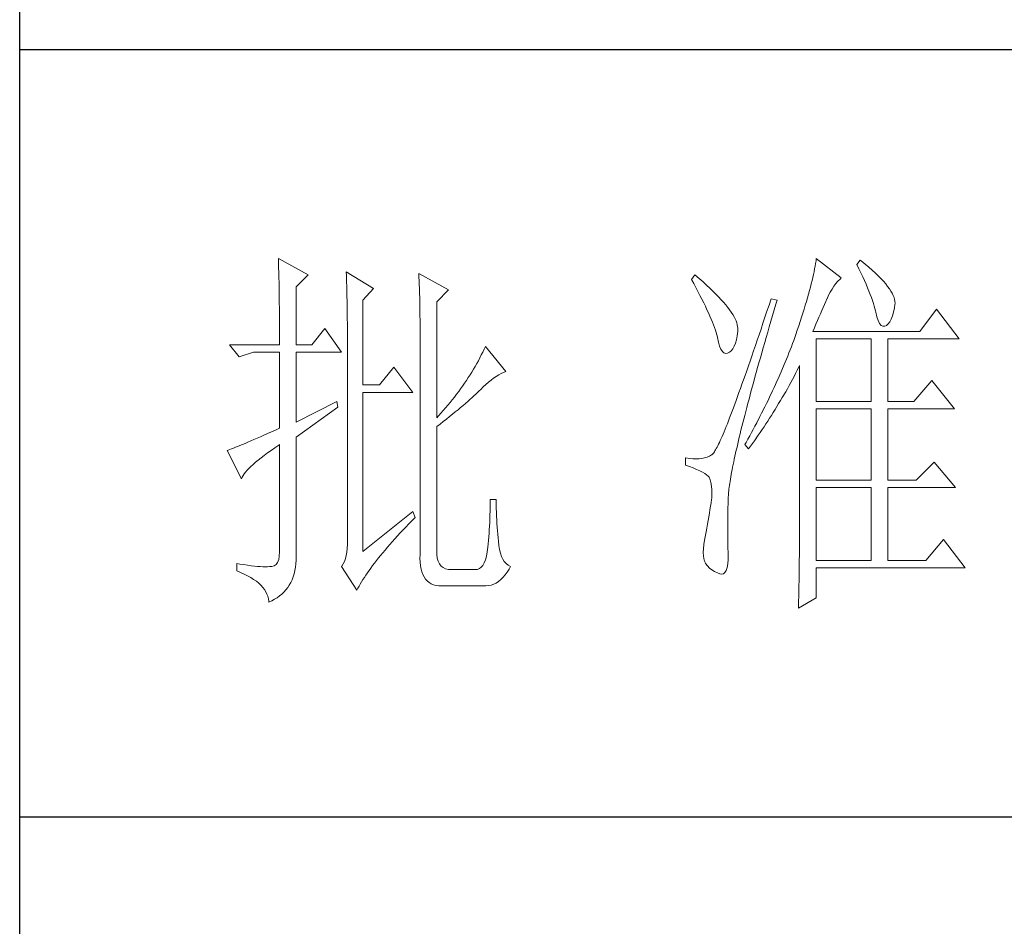
# Model space of a CAD drawing. Units: millimetres. Extents: x 23457 to 63529, y -7138 to 84492.
# Drawn here: x 62891 to 63107, y 60216 to 60415 of the extents above; entities that cross this region are included whole.
import ezdxf

# ---------------------------------------------------------------- set-up
doc = ezdxf.new("R2010")
doc.units = ezdxf.units.MM
doc.layers.add('轮廓线', color=7, linetype='Continuous', lineweight=25)

# ---------------------------------------------------------------- blocks, each defined once
blk = doc.blocks.new('文字')
at = {"layer": '轮廓线', "color": 7, "lineweight": 0}
for p, q in [((3753.84, 716.94), (3753.85, 716.52)), ((3757.72, 714.8), (3753.84, 716.94)), ((3753.85, 716.52), (3753.86, 716.1)), ((3824.07, 716.63), (3824.01, 716.3)), ((3824.11, 716.94), (3824.07, 716.63)), ((3827.37, 714.42), (3824.11, 716.94)), ((3829.86, 716.75), (3829.4, 716.17)), ((3829.98, 716.66), (3829.86, 716.75)), ((3830.49, 716.23), (3829.98, 716.66)), ((3753.86, 716.1), (3753.87, 715.67)), ((3753.87, 715.67), (3753.88, 715.23)), ((3753.88, 715.23), (3753.9, 714.79)), ((3762.7, 715.19), (3762.72, 714.75)), ((3766.27, 713.05), (3762.7, 715.19)), ((3823.81, 715.23), (3823.73, 714.85)), ((3823.89, 715.6), (3823.81, 715.23)), ((3823.96, 715.96), (3823.89, 715.6)), ((3824.01, 716.3), (3823.96, 715.96)), ((3829.4, 716.17), (3829.67, 715.61)), ((3829.67, 715.61), (3829.92, 715.07)), ((3830.96, 715.83), (3830.49, 716.23)), ((3831.41, 715.44), (3830.96, 715.83)), ((3831.82, 715.05), (3831.41, 715.44)), ((3753.9, 714.79), (3753.91, 714.34)), ((3753.91, 714.34), (3753.92, 713.89)), ((3753.92, 713.89), (3753.92, 713.43)), ((3756.17, 713.25), (3757.72, 714.8)), ((3762.72, 714.75), (3762.73, 714.29)), ((3762.73, 714.29), (3762.75, 713.83)), ((3772.18, 715), (3772.2, 714.52)), ((3776.07, 712.86), (3772.18, 715)), ((3772.2, 714.52), (3772.22, 714.03)), ((3772.22, 714.03), (3772.24, 713.55)), ((3808.25, 714.8), (3807.79, 714.22)), ((3807.79, 714.22), (3808.09, 713.67)), ((3808.82, 714.32), (3808.25, 714.8)), ((3809.31, 713.9), (3808.82, 714.32)), ((3809.76, 713.48), (3809.31, 713.9)), ((3823.55, 714.06), (3823.44, 713.63)), ((3823.64, 714.46), (3823.55, 714.06)), ((3823.73, 714.85), (3823.64, 714.46)), ((3826.68, 713.67), (3826.94, 713.99)), ((3826.94, 713.99), (3827.22, 714.27)), ((3827.22, 714.27), (3827.37, 714.42)), ((3829.92, 715.07), (3830.17, 714.56)), ((3830.17, 714.56), (3830.39, 714.06)), ((3830.39, 714.06), (3830.61, 713.58)), ((3832.2, 714.68), (3831.82, 715.05)), ((3832.56, 714.32), (3832.2, 714.68)), ((3832.88, 713.97), (3832.56, 714.32)), ((3833.17, 713.63), (3832.88, 713.97)), ((3753.92, 713.43), (3753.93, 712.96)), ((3753.93, 712.96), (3753.94, 712.49)), ((3756.17, 705.67), (3756.17, 713.25)), ((3762.75, 713.83), (3762.76, 713.37)), ((3762.76, 713.37), (3762.78, 712.9)), ((3762.78, 712.9), (3762.79, 712.43)), ((3764.87, 711.5), (3766.27, 713.05)), ((3772.24, 713.55), (3772.26, 713.07)), ((3772.26, 713.07), (3772.31, 711.13)), ((3774.52, 711.3), (3776.07, 712.86)), ((3808.09, 713.67), (3808.38, 713.14)), ((3808.38, 713.14), (3808.65, 712.62)), ((3808.65, 712.62), (3808.91, 712.11)), ((3810.19, 713.08), (3809.76, 713.48)), ((3810.6, 712.69), (3810.19, 713.08)), ((3810.99, 712.31), (3810.6, 712.69)), ((3823.22, 712.76), (3823.09, 712.3)), ((3823.33, 713.2), (3823.22, 712.76)), ((3823.44, 713.63), (3823.33, 713.2)), ((3825.72, 712.14), (3825.94, 712.57)), ((3825.94, 712.57), (3826.18, 712.96)), ((3826.18, 712.96), (3826.42, 713.33)), ((3826.42, 713.33), (3826.68, 713.67)), ((3830.61, 713.58), (3830.81, 713.12)), ((3830.81, 713.12), (3830.99, 712.67)), ((3830.99, 712.67), (3831.16, 712.25)), ((3833.43, 713.31), (3833.17, 713.63)), ((3833.66, 713), (3833.43, 713.31)), ((3833.85, 712.7), (3833.66, 713)), ((3834.02, 712.41), (3833.85, 712.7)), ((3753.94, 712.49), (3753.95, 712.02)), ((3753.95, 712.02), (3753.96, 711.53)), ((3753.96, 711.53), (3753.96, 711.05)), ((3762.79, 712.43), (3762.8, 711.95)), ((3762.8, 711.95), (3762.81, 711.47)), ((3762.81, 711.47), (3762.82, 710.99)), ((3764.87, 700.42), (3764.87, 711.5)), ((3774.52, 696.14), (3774.52, 711.3)), ((3808.91, 712.11), (3809.16, 711.63)), ((3809.16, 711.63), (3809.4, 711.15)), ((3811.34, 711.93), (3810.99, 712.31)), ((3811.68, 711.57), (3811.34, 711.93)), ((3811.99, 711.23), (3811.68, 711.57)), ((3818.2, 711.69), (3817.93, 710.87)), ((3818.98, 711.5), (3818.2, 711.69)), ((3818.82, 710.98), (3818.98, 711.5)), ((3822.82, 711.34), (3822.67, 710.85)), ((3822.96, 711.83), (3822.82, 711.34)), ((3823.09, 712.3), (3822.96, 711.83)), ((3825.18, 710.94), (3825.34, 711.31)), ((3825.34, 711.31), (3825.5, 711.67)), ((3825.5, 711.67), (3825.51, 711.69)), ((3825.51, 711.69), (3825.72, 712.14)), ((3831.16, 712.25), (3831.31, 711.84)), ((3831.31, 711.84), (3831.45, 711.45)), ((3831.45, 711.45), (3831.57, 711.08)), ((3834.16, 712.13), (3834.02, 712.41)), ((3834.26, 711.86), (3834.16, 712.13)), ((3834.33, 711.61), (3834.26, 711.86)), ((3834.38, 711.37), (3834.33, 711.61)), ((3834.39, 711.13), (3834.38, 711.37)), ((3753.96, 711.05), (3753.97, 710.55)), ((3753.97, 710.55), (3753.97, 710.05)), ((3753.97, 710.05), (3753.97, 709.55)), ((3762.82, 710.99), (3762.83, 710.5)), ((3762.83, 710.5), (3762.84, 710.01)), ((3762.84, 710.01), (3762.84, 709.51)), ((3772.31, 711.13), (3772.31, 710.65)), ((3772.31, 710.65), (3772.32, 710.17)), ((3772.32, 710.17), (3772.33, 709.69)), ((3809.4, 711.15), (3809.62, 710.7)), ((3809.62, 710.7), (3809.83, 710.25)), ((3809.83, 710.25), (3810.03, 709.83)), ((3812.28, 710.88), (3811.99, 711.23)), ((3812.54, 710.55), (3812.28, 710.88)), ((3812.78, 710.23), (3812.54, 710.55)), ((3813, 709.93), (3812.78, 710.23)), ((3817.66, 710.06), (3817.4, 709.27)), ((3817.93, 710.87), (3817.66, 710.06)), ((3818.39, 709.49), (3818.6, 710.23)), ((3818.6, 710.23), (3818.82, 710.98)), ((3822.52, 710.34), (3822.36, 709.81)), ((3822.67, 710.85), (3822.52, 710.34)), ((3824.65, 709.73), (3824.83, 710.15)), ((3824.83, 710.15), (3825.01, 710.55)), ((3825.01, 710.55), (3825.18, 710.94)), ((3831.57, 711.08), (3831.68, 710.73)), ((3831.68, 710.73), (3831.77, 710.4)), ((3831.77, 710.4), (3831.85, 710.09)), ((3831.85, 710.09), (3831.88, 709.94)), ((3834.19, 709.95), (3834.31, 710.51)), ((3834.31, 710.51), (3834.37, 710.92)), ((3834.37, 710.92), (3834.39, 711.13)), ((3839.81, 710.33), (3837.64, 707.42)), ((3842.77, 706.44), (3839.81, 710.33)), ((3753.97, 709.55), (3753.98, 709.04)), ((3753.98, 709.04), (3753.98, 708.52)), ((3762.84, 709.51), (3762.84, 709.01)), ((3762.84, 709.01), (3762.85, 708.51)), ((3772.33, 709.69), (3772.34, 708.72)), ((3772.34, 708.72), (3772.34, 708.24)), ((3810.03, 709.83), (3810.21, 709.42)), ((3810.21, 709.42), (3810.38, 709.02)), ((3810.38, 709.02), (3810.54, 708.64)), ((3813.19, 709.63), (3813, 709.93)), ((3813.36, 709.34), (3813.19, 709.63)), ((3813.5, 709.06), (3813.36, 709.34)), ((3813.62, 708.8), (3813.5, 709.06)), ((3813.71, 708.54), (3813.62, 708.8)), ((3817.4, 709.27), (3817.14, 708.49)), ((3817.97, 708.04), (3818.17, 708.76)), ((3818.17, 708.76), (3818.39, 709.49)), ((3822.01, 708.73), (3821.83, 708.17)), ((3822.19, 709.28), (3822.01, 708.73)), ((3822.36, 709.81), (3822.19, 709.28)), ((3824.06, 708.39), (3824.26, 708.85)), ((3824.26, 708.85), (3824.46, 709.3)), ((3824.46, 709.3), (3824.65, 709.73)), ((3831.88, 709.94), (3832.03, 709.32)), ((3832.03, 709.32), (3832.2, 708.83)), ((3832.2, 708.83), (3832.38, 708.46)), ((3833.71, 708.69), (3833.89, 709.04)), ((3833.89, 709.04), (3834.05, 709.46)), ((3834.05, 709.46), (3834.19, 709.95)), ((3753.98, 708.52), (3753.99, 708)), ((3753.99, 708), (3753.99, 707.47)), ((3753.99, 707.47), (3753.99, 706.94)), ((3759.9, 707.8), (3758.19, 705.67)), ((3762.08, 704.7), (3759.9, 707.8)), ((3762.85, 708.51), (3762.85, 708)), ((3762.85, 708), (3762.85, 707.48)), ((3762.85, 707.48), (3762.85, 680.78)), ((3772.34, 708.24), (3772.34, 708)), ((3772.34, 708), (3772.34, 678.25)), ((3810.54, 708.64), (3810.68, 708.27)), ((3810.68, 708.27), (3810.81, 707.92)), ((3810.81, 707.92), (3810.93, 707.59)), ((3810.93, 707.59), (3811.03, 707.27)), ((3813.78, 708.29), (3813.71, 708.54)), ((3813.77, 706.86), (3813.84, 707.45)), ((3813.83, 708.05), (3813.78, 708.29)), ((3813.85, 707.83), (3813.83, 708.05)), ((3813.84, 707.45), (3813.85, 707.61)), ((3813.85, 707.61), (3813.85, 707.83)), ((3816.89, 707.73), (3816.63, 706.99)), ((3817.14, 708.49), (3816.89, 707.73)), ((3817.76, 707.34), (3817.97, 708.04)), ((3821.63, 707.59), (3821.44, 707)), ((3821.83, 708.17), (3821.63, 707.59)), ((3823.64, 707.42), (3823.86, 707.91)), ((3823.86, 707.91), (3824.06, 708.39)), ((3832.38, 708.46), (3832.59, 708.21)), ((3832.59, 708.21), (3832.82, 708.09)), ((3832.82, 708.09), (3833.06, 708.1)), ((3833.06, 708.1), (3833.28, 708.19)), ((3833.28, 708.19), (3833.51, 708.4)), ((3833.51, 708.4), (3833.71, 708.69)), ((3753.99, 706.94), (3753.99, 705.67)), ((3811.03, 707.27), (3811.12, 706.96)), ((3811.12, 706.96), (3811.2, 706.67)), ((3811.2, 706.67), (3811.21, 706.64)), ((3811.21, 706.64), (3811.33, 706.01)), ((3813.55, 705.87), (3813.68, 706.33)), ((3813.68, 706.33), (3813.77, 706.86)), ((3816.39, 706.26), (3816.15, 705.56)), ((3816.63, 706.99), (3816.39, 706.26)), ((3817.37, 705.96), (3817.56, 706.64)), ((3817.56, 706.64), (3817.76, 707.34)), ((3821.16, 706.23), (3821.01, 705.83)), ((3821.31, 706.64), (3821.16, 706.23)), ((3821.44, 707), (3821.31, 706.64)), ((3837.64, 707.42), (3823.64, 707.42)), ((3824.11, 698.28), (3824.11, 706.44)), ((3824.11, 706.44), (3831.26, 706.44)), ((3831.26, 706.44), (3831.26, 698.28)), ((3833.44, 698.28), (3833.44, 706.44)), ((3833.44, 706.44), (3842.77, 706.44)), ((3747.46, 705.67), (3748.71, 704.11)), ((3747.46, 705.67), (3753.99, 705.67)), ((3756.17, 705.67), (3758.19, 705.67)), ((3780.72, 705.09), (3780.54, 704.72)), ((3780.89, 705.47), (3780.72, 705.09)), ((3783.53, 702.17), (3780.89, 705.47)), ((3811.33, 706.01), (3811.48, 705.49)), ((3811.48, 705.49), (3811.65, 705.08)), ((3811.65, 705.08), (3811.84, 704.78)), ((3812.76, 704.7), (3813, 704.89)), ((3813, 704.89), (3813.22, 705.15)), ((3813.22, 705.15), (3813.4, 705.48)), ((3813.4, 705.48), (3813.55, 705.87)), ((3815.92, 704.87), (3815.68, 704.19)), ((3816.15, 705.56), (3815.92, 704.87)), ((3816.99, 704.62), (3817.17, 705.28)), ((3817.17, 705.28), (3817.37, 705.96)), ((3820.7, 705.02), (3820.54, 704.61)), ((3820.86, 705.42), (3820.7, 705.02)), ((3821.01, 705.83), (3820.86, 705.42)), ((3748.71, 704.11), (3750.57, 704.7)), ((3750.57, 704.7), (3753.99, 704.7)), ((3753.99, 704.7), (3753.99, 694.78)), ((3756.17, 695.56), (3756.17, 704.7)), ((3756.17, 704.7), (3762.08, 704.7)), ((3779.96, 703.59), (3779.76, 703.22)), ((3780.16, 703.97), (3779.96, 703.59)), ((3780.35, 704.34), (3780.16, 703.97)), ((3780.54, 704.72), (3780.35, 704.34)), ((3811.84, 704.78), (3812.05, 704.6)), ((3812.05, 704.6), (3812.27, 704.52)), ((3812.27, 704.52), (3812.52, 704.56)), ((3812.52, 704.56), (3812.76, 704.7)), ((3815.68, 704.19), (3815.46, 703.54)), ((3816.62, 703.33), (3816.8, 703.97)), ((3816.8, 703.97), (3816.99, 704.62)), ((3820.21, 703.79), (3820.04, 703.38)), ((3820.37, 704.2), (3820.21, 703.79)), ((3820.54, 704.61), (3820.37, 704.2)), ((3768.92, 702.75), (3767.05, 700.42)), ((3771.4, 699.45), (3768.92, 702.75)), ((3779.34, 702.48), (3779.11, 702.11)), ((3779.55, 702.85), (3779.34, 702.48)), ((3779.76, 703.22), (3779.55, 702.85)), ((3815.24, 702.9), (3815.02, 702.27)), ((3815.46, 703.54), (3815.24, 702.9)), ((3816.27, 702.07), (3816.44, 702.69)), ((3816.44, 702.69), (3816.62, 703.33)), ((3819.7, 702.56), (3819.52, 702.15)), ((3820.04, 703.38), (3819.7, 702.56)), ((3821.41, 701.94), (3821.63, 702.34)), ((3821.63, 702.34), (3821.84, 702.75)), ((3821.84, 702.75), (3821.93, 702.95)), ((3821.93, 702.95), (3821.93, 680.53)), ((3778.41, 701.01), (3778.16, 700.65)), ((3778.65, 701.38), (3778.41, 701.01)), ((3778.88, 701.74), (3778.65, 701.38)), ((3779.11, 702.11), (3778.88, 701.74)), ((3781.29, 700.79), (3781.63, 701.06)), ((3781.63, 701.06), (3781.96, 701.31)), ((3781.96, 701.31), (3782.29, 701.53)), ((3782.29, 701.53), (3782.62, 701.73)), ((3782.62, 701.73), (3782.94, 701.9)), ((3782.94, 701.9), (3783.26, 702.06)), ((3783.26, 702.06), (3783.53, 702.17)), ((3814.6, 701.08), (3814.4, 700.51)), ((3814.81, 701.67), (3814.6, 701.08)), ((3815.02, 702.27), (3814.81, 701.67)), ((3815.94, 700.86), (3816.1, 701.46)), ((3816.1, 701.46), (3816.27, 702.07)), ((3819.16, 701.32), (3818.97, 700.9)), ((3819.34, 701.73), (3819.16, 701.32)), ((3819.52, 702.15), (3819.34, 701.73)), ((3820.77, 700.73), (3821.2, 701.53)), ((3821.2, 701.53), (3821.41, 701.94)), ((3839.19, 701), (3836.86, 698.28)), ((3842.15, 697.31), (3839.19, 701)), ((3767.05, 700.42), (3764.87, 700.42)), ((3777.65, 699.92), (3777.39, 699.56)), ((3777.91, 700.28), (3777.65, 699.92)), ((3778.16, 700.65), (3777.91, 700.28)), ((3780.07, 699.64), (3780.27, 699.83)), ((3780.27, 699.83), (3780.61, 700.18)), ((3780.61, 700.18), (3780.95, 700.5)), ((3780.95, 700.5), (3781.29, 700.79)), ((3814.2, 699.96), (3814.01, 699.42)), ((3814.4, 700.51), (3814.2, 699.96)), ((3815.62, 699.69), (3815.78, 700.27)), ((3815.78, 700.27), (3815.94, 700.86)), ((3818.59, 700.08), (3818.4, 699.66)), ((3818.78, 700.49), (3818.59, 700.08)), ((3818.97, 700.9), (3818.78, 700.49)), ((3820.11, 699.54), (3820.33, 699.93)), ((3820.33, 699.93), (3820.55, 700.33)), ((3820.55, 700.33), (3820.77, 700.73)), ((3764.87, 678.64), (3764.87, 699.45)), ((3764.87, 699.45), (3771.4, 699.45)), ((3776.56, 698.49), (3776.27, 698.13)), ((3776.84, 698.84), (3776.56, 698.49)), ((3777.12, 699.2), (3776.84, 698.84)), ((3777.39, 699.56), (3777.12, 699.2)), ((3778.59, 698.27), (3778.87, 698.52)), ((3778.87, 698.52), (3779.14, 698.76)), ((3779.14, 698.76), (3779.39, 698.99)), ((3779.39, 698.99), (3779.63, 699.21)), ((3779.63, 699.21), (3779.86, 699.43)), ((3779.86, 699.43), (3780.07, 699.64)), ((3813.82, 698.9), (3813.64, 698.4)), ((3814.01, 699.42), (3813.82, 698.9)), ((3815.18, 698.02), (3815.32, 698.57)), ((3815.32, 698.57), (3815.47, 699.13)), ((3815.47, 699.13), (3815.62, 699.69)), ((3818.01, 698.82), (3817.8, 698.41)), ((3818.4, 699.66), (3818.01, 698.82)), ((3819.43, 698.37), (3819.66, 698.76)), ((3819.66, 698.76), (3820.11, 699.54)), ((3761.46, 698.28), (3756.17, 695.56)), ((3756.17, 693.61), (3761.61, 697.5)), ((3761.61, 697.5), (3761.46, 698.28)), ((3775.67, 697.42), (3775.36, 697.07)), ((3775.97, 697.78), (3775.67, 697.42)), ((3776.27, 698.13), (3775.97, 697.78)), ((3776.95, 696.9), (3777.31, 697.19)), ((3777.31, 697.19), (3777.65, 697.47)), ((3777.65, 697.47), (3777.97, 697.75)), ((3777.97, 697.75), (3778.29, 698.01)), ((3778.29, 698.01), (3778.59, 698.27)), ((3813.29, 697.45), (3813.12, 697)), ((3813.46, 697.91), (3813.29, 697.45)), ((3813.64, 698.4), (3813.46, 697.91)), ((3814.9, 696.96), (3815.04, 697.49)), ((3815.04, 697.49), (3815.18, 698.02)), ((3817.39, 697.57), (3816.97, 696.73)), ((3817.6, 697.99), (3817.39, 697.57)), ((3817.8, 698.41), (3817.6, 697.99)), ((3818.49, 696.83), (3818.73, 697.22)), ((3818.73, 697.22), (3819.19, 697.98)), ((3819.19, 697.98), (3819.43, 698.37)), ((3824.11, 698.28), (3831.26, 698.28)), ((3824.11, 687.97), (3824.11, 697.31)), ((3824.11, 697.31), (3831.26, 697.31)), ((3831.26, 697.31), (3831.26, 687.97)), ((3833.44, 698.28), (3836.86, 698.28)), ((3833.44, 687.97), (3833.44, 697.31)), ((3833.44, 697.31), (3842.15, 697.31)), ((3775.05, 696.72), (3774.52, 696.14)), ((3775.36, 697.07), (3775.05, 696.72)), ((3775.38, 695.65), (3775.8, 695.97)), ((3775.8, 695.97), (3776.2, 696.29)), ((3776.2, 696.29), (3776.58, 696.6)), ((3776.58, 696.6), (3776.95, 696.9)), ((3812.79, 696.14), (3812.64, 695.74)), ((3812.95, 696.56), (3812.79, 696.14)), ((3813.12, 697), (3812.95, 696.56)), ((3814.51, 695.45), (3814.64, 695.95)), ((3814.64, 695.95), (3814.77, 696.45)), ((3814.77, 696.45), (3814.9, 696.96)), ((3816.75, 696.31), (3816.32, 695.46)), ((3816.97, 696.73), (3816.75, 696.31)), ((3817.77, 695.7), (3818.01, 696.08)), ((3818.01, 696.08), (3818.25, 696.45)), ((3818.25, 696.45), (3818.49, 696.83)), ((3753.99, 694.78), (3753.45, 694.53)), ((3774.52, 694.97), (3774.96, 695.31)), ((3774.52, 678.64), (3774.52, 694.97)), ((3774.96, 695.31), (3775.38, 695.65)), ((3812.2, 694.65), (3812.06, 694.31)), ((3812.34, 694.99), (3812.2, 694.65)), ((3812.49, 695.36), (3812.34, 694.99)), ((3812.64, 695.74), (3812.49, 695.36)), ((3814.27, 694.5), (3814.39, 694.97)), ((3814.39, 694.97), (3814.51, 695.45)), ((3815.86, 694.61), (3815.63, 694.19)), ((3816.09, 695.04), (3815.86, 694.61)), ((3816.32, 695.46), (3816.09, 695.04)), ((3816.79, 694.22), (3817.04, 694.59)), ((3817.04, 694.59), (3817.28, 694.96)), ((3817.28, 694.96), (3817.53, 695.33)), ((3817.53, 695.33), (3817.77, 695.7)), ((3750.63, 693.28), (3750.23, 693.1)), ((3751.05, 693.46), (3750.63, 693.28)), ((3751.49, 693.66), (3751.05, 693.46)), ((3751.95, 693.86), (3751.49, 693.66)), ((3752.43, 694.08), (3751.95, 693.86)), ((3752.93, 694.3), (3752.43, 694.08)), ((3753.45, 694.53), (3752.93, 694.3)), ((3756.17, 678.45), (3756.17, 693.61)), ((3811.68, 693.42), (3811.56, 693.16)), ((3811.8, 693.7), (3811.68, 693.42)), ((3811.93, 694), (3811.8, 693.7)), ((3812.06, 694.31), (3811.93, 694)), ((3813.95, 693.14), (3814.05, 693.59)), ((3814.05, 693.59), (3814.16, 694.04)), ((3814.16, 694.04), (3814.27, 694.5)), ((3815.17, 693.34), (3814.93, 692.91)), ((3815.41, 693.76), (3815.17, 693.34)), ((3815.63, 694.19), (3815.41, 693.76)), ((3816.03, 693.13), (3816.53, 693.86)), ((3816.53, 693.86), (3816.79, 694.22)), ((3747.72, 692.07), (3747.49, 691.98)), ((3747.96, 692.16), (3747.72, 692.07)), ((3748.23, 692.27), (3747.96, 692.16)), ((3748.51, 692.38), (3748.23, 692.27)), ((3748.82, 692.5), (3748.51, 692.38)), ((3749.14, 692.64), (3748.82, 692.5)), ((3749.48, 692.78), (3749.14, 692.64)), ((3749.85, 692.94), (3749.48, 692.78)), ((3750.23, 693.1), (3749.85, 692.94)), ((3752.88, 691.87), (3753.37, 692.21)), ((3753.37, 692.21), (3753.88, 692.57)), ((3753.88, 692.57), (3753.99, 692.64)), ((3753.99, 692.64), (3753.99, 678.64)), ((3811.04, 692.1), (3810.95, 691.94)), ((3811.14, 692.28), (3811.04, 692.1)), ((3811.23, 692.47), (3811.14, 692.28)), ((3811.34, 692.68), (3811.23, 692.47)), ((3811.45, 692.91), (3811.34, 692.68)), ((3811.56, 693.16), (3811.45, 692.91)), ((3813.66, 691.89), (3813.75, 692.3)), ((3813.75, 692.3), (3813.84, 692.72)), ((3813.84, 692.72), (3813.95, 693.14)), ((3814.93, 692.91), (3814.78, 692.64)), ((3814.78, 692.64), (3815.25, 692.06)), ((3815.25, 692.06), (3815.77, 692.77)), ((3815.77, 692.77), (3816.03, 693.13)), ((3747.28, 691.91), (3747.15, 691.86)), ((3747.15, 691.86), (3749.02, 688.17)), ((3747.49, 691.98), (3747.28, 691.91)), ((3751.21, 690.61), (3751.58, 690.91)), ((3751.58, 690.91), (3751.98, 691.22)), ((3751.98, 691.22), (3752.42, 691.54)), ((3752.42, 691.54), (3752.88, 691.87)), ((3807.01, 690.89), (3807.01, 689.92)), ((3807.08, 690.88), (3807.01, 690.89)), ((3807.54, 690.81), (3807.08, 690.88)), ((3807.98, 690.77), (3807.54, 690.81)), ((3808.4, 690.76), (3807.98, 690.77)), ((3808.79, 690.78), (3808.4, 690.76)), ((3809.16, 690.82), (3808.79, 690.78)), ((3809.51, 690.9), (3809.16, 690.82)), ((3809.84, 691), (3809.51, 690.9)), ((3810.15, 691.12), (3809.84, 691)), ((3810.43, 691.28), (3810.15, 691.12)), ((3810.45, 691.29), (3810.43, 691.28)), ((3810.51, 691.33), (3810.45, 691.29)), ((3810.57, 691.39), (3810.51, 691.33)), ((3810.64, 691.47), (3810.57, 691.39)), ((3810.71, 691.56), (3810.64, 691.47)), ((3810.79, 691.67), (3810.71, 691.56)), ((3810.87, 691.8), (3810.79, 691.67)), ((3810.95, 691.94), (3810.87, 691.8)), ((3813.32, 690.37), (3813.4, 690.73)), ((3813.4, 690.73), (3813.48, 691.11)), ((3813.48, 691.11), (3813.56, 691.49)), ((3813.56, 691.49), (3813.66, 691.89)), ((3749.76, 689.26), (3749.99, 689.51)), ((3749.99, 689.51), (3750.25, 689.77)), ((3750.25, 689.77), (3750.54, 690.04)), ((3750.54, 690.04), (3750.86, 690.32)), ((3750.86, 690.32), (3751.21, 690.61)), ((3807.01, 689.92), (3807.55, 689.74)), ((3807.55, 689.74), (3808.04, 689.57)), ((3808.04, 689.57), (3808.48, 689.39)), ((3813.11, 689.33), (3813.18, 689.67)), ((3813.18, 689.67), (3813.25, 690.01)), ((3813.25, 690.01), (3813.32, 690.37)), ((3839.5, 690.31), (3837.17, 687.97)), ((3842.3, 687), (3839.5, 690.31)), ((3749.02, 688.17), (3749.11, 688.36)), ((3749.11, 688.36), (3749.23, 688.57)), ((3749.23, 688.57), (3749.37, 688.79)), ((3749.37, 688.79), (3749.55, 689.02)), ((3749.55, 689.02), (3749.76, 689.26)), ((3808.48, 689.39), (3808.88, 689.21)), ((3808.88, 689.21), (3809.23, 689.04)), ((3809.23, 689.04), (3809.53, 688.86)), ((3809.53, 688.86), (3809.78, 688.68)), ((3809.78, 688.68), (3809.99, 688.51)), ((3809.99, 688.51), (3810.12, 688.36)), ((3810.12, 688.36), (3810.25, 688.03)), ((3812.89, 688.1), (3812.94, 688.4)), ((3812.94, 688.4), (3812.99, 688.7)), ((3812.99, 688.7), (3813.05, 689.01)), ((3813.05, 689.01), (3813.11, 689.33)), ((3810.25, 688.03), (3810.35, 687.65)), ((3810.35, 687.65), (3810.42, 687.21)), ((3810.42, 687.21), (3810.46, 686.73)), ((3812.7, 686.81), (3812.73, 687.05)), ((3812.73, 687.05), (3812.76, 687.3)), ((3812.76, 687.3), (3812.8, 687.56)), ((3812.8, 687.56), (3812.85, 687.82)), ((3812.85, 687.82), (3812.89, 688.1)), ((3824.11, 687.97), (3831.26, 687.97)), ((3824.11, 677.47), (3824.11, 687)), ((3824.11, 687), (3831.26, 687)), ((3831.26, 687), (3831.26, 677.47)), ((3833.44, 687.97), (3837.17, 687.97)), ((3833.44, 677.47), (3833.44, 687)), ((3833.44, 687), (3842.3, 687)), ((3810.44, 685.62), (3810.43, 685.44)), ((3810.47, 686.2), (3810.44, 685.62)), ((3810.46, 686.73), (3810.47, 686.2)), ((3812.6, 685.44), (3812.61, 685.61)), ((3812.61, 685.78), (3812.62, 685.97)), ((3812.61, 685.61), (3812.61, 685.78)), ((3812.62, 685.97), (3812.64, 686.16)), ((3812.64, 686.16), (3812.65, 686.37)), ((3812.65, 686.37), (3812.68, 686.58)), ((3812.68, 686.58), (3812.7, 686.81)), ((3781.5, 684.43), (3781.49, 683.93)), ((3781.51, 684.94), (3781.5, 684.43)), ((3782.29, 685.44), (3781.51, 685.44)), ((3781.51, 685.44), (3781.51, 684.94)), ((3782.29, 685.28), (3782.29, 685.44)), ((3782.29, 684.77), (3782.29, 685.28)), ((3782.3, 684.27), (3782.29, 684.77)), ((3810.3, 684.56), (3810.22, 684.11)), ((3810.37, 685.01), (3810.3, 684.56)), ((3810.43, 685.44), (3810.37, 685.01)), ((3812.56, 683.77), (3812.57, 684.33)), ((3812.57, 684.33), (3812.59, 684.91)), ((3812.59, 684.91), (3812.6, 685.44)), ((3771.4, 683.89), (3764.87, 678.64)), ((3771.27, 682.66), (3771.68, 683.07)), ((3771.71, 683.11), (3771.4, 683.89)), ((3771.68, 683.07), (3771.71, 683.11)), ((3781.48, 683.44), (3781.46, 682.94)), ((3781.49, 683.93), (3781.48, 683.44)), ((3782.32, 683.77), (3782.3, 684.27)), ((3782.33, 683.28), (3782.32, 683.77)), ((3782.36, 682.79), (3782.33, 683.28)), ((3810.07, 683.18), (3809.99, 682.7)), ((3810.15, 683.65), (3810.07, 683.18)), ((3810.22, 684.11), (3810.15, 683.65)), ((3812.54, 683.22), (3812.56, 683.77)), ((3812.54, 682.69), (3812.54, 683.22)), ((3770.12, 681.46), (3770.49, 681.85)), ((3770.49, 681.85), (3770.88, 682.25)), ((3770.88, 682.25), (3771.27, 682.66)), ((3781.42, 681.98), (3781.39, 681.5)), ((3781.44, 682.46), (3781.42, 681.98)), ((3781.46, 682.94), (3781.44, 682.46)), ((3782.38, 682.31), (3782.36, 682.79)), ((3782.42, 681.84), (3782.38, 682.31)), ((3782.46, 681.37), (3782.42, 681.84)), ((3809.82, 681.72), (3809.73, 681.22)), ((3809.91, 682.21), (3809.82, 681.72)), ((3809.99, 682.7), (3809.91, 682.21)), ((3812.53, 682.18), (3812.54, 682.69)), ((3812.53, 681.68), (3812.53, 682.18)), ((3762.85, 680.78), (3762.87, 680.17)), ((3769.06, 680.3), (3769.4, 680.68)), ((3769.4, 680.68), (3769.76, 681.07)), ((3769.76, 681.07), (3770.12, 681.46)), ((3781.32, 680.56), (3781.28, 680.1)), ((3781.36, 681.03), (3781.32, 680.56)), ((3781.39, 681.5), (3781.36, 681.03)), ((3782.5, 680.91), (3782.46, 681.37)), ((3782.54, 680.45), (3782.5, 680.91)), ((3782.6, 680), (3782.54, 680.45)), ((3809.65, 680.78), (3809.52, 680.14)), ((3809.73, 681.22), (3809.65, 680.78)), ((3812.53, 680.73), (3812.53, 681.68)), ((3812.54, 680.28), (3812.53, 680.73)), ((3821.93, 680.53), (3821.93, 680.26)), ((3762.87, 679.59), (3762.84, 679.06)), ((3762.87, 680.17), (3762.87, 679.59)), ((3767.78, 678.84), (3768.08, 679.2)), ((3768.08, 679.2), (3768.4, 679.56)), ((3768.4, 679.56), (3768.72, 679.93)), ((3768.72, 679.93), (3769.06, 680.3)), ((3781.2, 679.22), (3781.12, 678.59)), ((3781.24, 679.64), (3781.2, 679.22)), ((3781.28, 680.1), (3781.24, 679.64)), ((3782.65, 679.45), (3782.6, 680)), ((3782.73, 678.91), (3782.65, 679.45)), ((3809.42, 679.55), (3809.36, 679.01)), ((3809.52, 680.14), (3809.42, 679.55)), ((3812.54, 679.84), (3812.54, 680.28)), ((3812.55, 679.42), (3812.54, 679.84)), ((3812.57, 679.01), (3812.55, 679.42)), ((3821.92, 679.29), (3821.91, 678.91)), ((3821.93, 679.97), (3821.92, 679.65)), ((3821.92, 679.65), (3821.92, 679.29)), ((3821.93, 680.26), (3821.93, 679.97)), ((3840.74, 680.2), (3838.41, 677.47)), ((3843.55, 676.5), (3840.74, 680.2)), ((3753.96, 678.06), (3753.88, 677.59)), ((3753.99, 678.64), (3753.96, 678.06)), ((3756.16, 677.51), (3756.17, 678)), ((3756.17, 678), (3756.17, 678.45)), ((3762.7, 678.13), (3762.59, 677.72)), ((3762.78, 678.58), (3762.7, 678.13)), ((3762.84, 679.06), (3762.78, 678.58)), ((3766.92, 677.8), (3767.2, 678.14)), ((3767.2, 678.14), (3767.48, 678.49)), ((3767.48, 678.49), (3767.78, 678.84)), ((3772.34, 678.25), (3772.33, 677.73)), ((3774.53, 678.25), (3774.52, 678.64)), ((3774.59, 677.78), (3774.53, 678.25)), ((3781.01, 678.03), (3780.88, 677.55)), ((3781.12, 678.59), (3781.01, 678.03)), ((3782.84, 678.44), (3782.73, 678.91)), ((3782.98, 678.01), (3782.84, 678.44)), ((3783.15, 677.64), (3782.98, 678.01)), ((3809.36, 679.01), (3809.34, 678.53)), ((3809.34, 678.53), (3809.36, 678.1)), ((3809.36, 678.1), (3809.41, 677.73)), ((3812.59, 678.63), (3812.57, 679.01)), ((3812.6, 678.25), (3812.59, 678.63)), ((3812.59, 677.6), (3812.6, 678.25)), ((3821.9, 678.07), (3821.89, 677.6)), ((3821.91, 678.5), (3821.9, 678.07)), ((3821.91, 678.91), (3821.91, 678.5)), ((3748.4, 677.09), (3748.4, 676.11)), ((3748.8, 677.01), (3748.4, 677.09)), ((3749.32, 676.93), (3748.8, 677.01)), ((3749.81, 676.85), (3749.32, 676.93)), ((3750.27, 676.79), (3749.81, 676.85)), ((3750.7, 676.74), (3750.27, 676.79)), ((3751.1, 676.7), (3750.7, 676.74)), ((3751.48, 676.67), (3751.1, 676.7)), ((3751.82, 676.65), (3751.48, 676.67)), ((3752.14, 676.65), (3751.82, 676.65)), ((3752.42, 676.65), (3752.14, 676.65)), ((3752.68, 676.67), (3752.42, 676.65)), ((3752.9, 676.7), (3752.68, 676.67)), ((3752.97, 676.7), (3752.9, 676.7)), ((3753.28, 676.77), (3752.97, 676.7)), ((3753.54, 676.94), (3753.28, 676.77)), ((3753.74, 677.21), (3753.54, 676.94)), ((3753.88, 677.59), (3753.74, 677.21)), ((3755.99, 676.15), (3756.07, 676.58)), ((3756.07, 676.58), (3756.12, 677.04)), ((3756.12, 677.04), (3756.16, 677.51)), ((3762.12, 676.75), (3762.08, 676.7)), ((3762.08, 676.7), (3764.1, 673.59)), ((3762.3, 677.03), (3762.12, 676.75)), ((3762.46, 677.36), (3762.3, 677.03)), ((3762.59, 677.72), (3762.46, 677.36)), ((3765.92, 676.49), (3766.15, 676.81)), ((3766.15, 676.81), (3766.4, 677.13)), ((3766.4, 677.13), (3766.66, 677.46)), ((3766.66, 677.46), (3766.92, 677.8)), ((3772.33, 677.73), (3772.35, 677.24)), ((3772.35, 677.24), (3772.4, 676.78)), ((3772.4, 676.78), (3772.48, 676.36)), ((3774.71, 677.37), (3774.59, 677.78)), ((3774.88, 677.03), (3774.71, 677.37)), ((3775.1, 676.75), (3774.88, 677.03)), ((3775.37, 676.54), (3775.1, 676.75)), ((3780.34, 676.58), (3780.1, 676.41)), ((3780.54, 676.83), (3780.34, 676.58)), ((3780.73, 677.15), (3780.54, 676.83)), ((3780.88, 677.55), (3780.73, 677.15)), ((3783.35, 677.33), (3783.15, 677.64)), ((3783.59, 677.06), (3783.35, 677.33)), ((3783.86, 676.85), (3783.59, 677.06)), ((3784.15, 676.7), (3783.86, 676.85)), ((3783.97, 676.35), (3784.15, 676.7)), ((3809.41, 677.73), (3809.5, 677.4)), ((3809.5, 677.4), (3809.62, 677.13)), ((3809.62, 677.13), (3809.65, 677.09)), ((3809.65, 677.09), (3809.89, 676.77)), ((3809.89, 676.77), (3810.16, 676.48)), ((3812.45, 676.54), (3812.54, 677.02)), ((3812.54, 677.02), (3812.59, 677.6)), ((3821.88, 676.58), (3821.87, 676.03)), ((3821.89, 677.1), (3821.88, 676.58)), ((3821.89, 677.6), (3821.89, 677.1)), ((3831.26, 677.47), (3824.11, 677.47)), ((3838.41, 677.47), (3833.44, 677.47)), ((3748.4, 676.11), (3748.9, 675.91)), ((3748.9, 675.91), (3749.38, 675.69)), ((3749.38, 675.69), (3749.82, 675.47)), ((3749.82, 675.47), (3750.23, 675.24)), ((3755.62, 674.96), (3755.77, 675.34)), ((3755.77, 675.34), (3755.89, 675.74)), ((3755.89, 675.74), (3755.99, 676.15)), ((3765.07, 675.26), (3765.27, 675.56)), ((3765.27, 675.56), (3765.48, 675.86)), ((3765.48, 675.86), (3765.69, 676.17)), ((3765.69, 676.17), (3765.92, 676.49)), ((3772.48, 676.36), (3772.59, 675.98)), ((3772.59, 675.98), (3772.72, 675.64)), ((3772.72, 675.64), (3772.88, 675.33)), ((3772.88, 675.33), (3773.07, 675.05)), ((3775.69, 676.39), (3775.37, 676.54)), ((3776.07, 676.31), (3775.69, 676.39)), ((3779.49, 676.31), (3776.07, 676.31)), ((3779.56, 676.3), (3779.49, 676.31)), ((3779.85, 676.31), (3779.56, 676.3)), ((3780.1, 676.41), (3779.85, 676.31)), ((3783.18, 675.25), (3783.45, 675.58)), ((3783.45, 675.58), (3783.71, 675.94)), ((3783.71, 675.94), (3783.97, 676.35)), ((3810.16, 676.48), (3810.46, 676.24)), ((3810.46, 676.24), (3810.81, 676.02)), ((3810.81, 676.02), (3811.19, 675.84)), ((3811.19, 675.84), (3811.52, 675.72)), ((3811.52, 675.72), (3811.77, 675.68)), ((3811.77, 675.68), (3812, 675.74)), ((3812, 675.74), (3812.18, 675.9)), ((3812.18, 675.9), (3812.33, 676.17)), ((3812.33, 676.17), (3812.45, 676.54)), ((3821.86, 675.44), (3821.85, 674.83)), ((3821.87, 676.03), (3821.86, 675.44)), ((3824.11, 672.61), (3824.11, 676.5)), ((3824.11, 676.5), (3843.55, 676.5)), ((3750.23, 675.24), (3750.61, 675)), ((3750.61, 675), (3750.96, 674.75)), ((3750.96, 674.75), (3751.27, 674.49)), ((3751.27, 674.49), (3751.55, 674.23)), ((3751.55, 674.23), (3751.79, 673.96)), ((3755.06, 673.94), (3755.26, 674.26)), ((3755.26, 674.26), (3755.45, 674.6)), ((3755.45, 674.6), (3755.62, 674.96)), ((3764.23, 673.85), (3764.38, 674.12)), ((3764.38, 674.12), (3764.54, 674.4)), ((3764.54, 674.4), (3764.71, 674.68)), ((3764.71, 674.68), (3764.88, 674.97)), ((3764.88, 674.97), (3765.07, 675.26)), ((3773.07, 675.05), (3773.29, 674.81)), ((3773.29, 674.81), (3773.53, 674.61)), ((3773.53, 674.61), (3773.8, 674.44)), ((3773.8, 674.44), (3774.1, 674.31)), ((3774.1, 674.31), (3774.42, 674.22)), ((3774.42, 674.22), (3774.78, 674.16)), ((3774.78, 674.16), (3775.16, 674.14)), ((3775.16, 674.14), (3775.57, 674.15)), ((3775.57, 674.15), (3775.76, 674.17)), ((3775.76, 674.17), (3780.58, 674.17)), ((3780.58, 674.17), (3781.29, 674.19)), ((3780.58, 674.17), (3780.94, 674.16)), ((3780.94, 674.16), (3781.29, 674.19)), ((3781.29, 674.19), (3781.64, 674.26)), ((3781.64, 674.26), (3781.97, 674.37)), ((3781.97, 674.37), (3782.29, 674.53)), ((3782.29, 674.53), (3782.59, 674.73)), ((3782.59, 674.73), (3782.89, 674.97)), ((3782.89, 674.97), (3783.18, 675.25)), ((3821.84, 674.19), (3821.82, 673.52)), ((3821.85, 674.83), (3821.84, 674.19)), ((3751.79, 673.96), (3752.01, 673.68)), ((3752.01, 673.68), (3752.19, 673.39)), ((3752.19, 673.39), (3752.33, 673.09)), ((3752.33, 673.09), (3752.45, 672.79)), ((3752.45, 672.79), (3752.53, 672.47)), ((3753.68, 672.61), (3754, 672.84)), ((3754, 672.84), (3754.29, 673.08)), ((3754.29, 673.08), (3754.57, 673.35)), ((3754.57, 673.35), (3754.82, 673.64)), ((3754.82, 673.64), (3755.06, 673.94)), ((3764.1, 673.59), (3764.23, 673.85)), ((3821.81, 672.83), (3821.79, 672.1)), ((3821.82, 673.52), (3821.81, 672.83)), ((3752.53, 672.47), (3752.58, 672.15)), ((3752.58, 672.15), (3752.59, 672.03)), ((3752.59, 672.03), (3752.98, 672.2)), ((3752.98, 672.2), (3753.34, 672.4)), ((3753.34, 672.4), (3753.68, 672.61)), ((3821.78, 671.25), (3824.11, 672.61)), ((3821.79, 672.1), (3821.78, 671.34)), ((3821.78, 671.34), (3821.78, 671.25))]:
    blk.add_line(p, q, dxfattribs=at)

msp = doc.modelspace()

# ---------------------------------------------------------------- linework, layer by layer
for p, q in [((62890.84, 59208.28), (62890.84, 63928.92)), ((63478.74, 60408.13), (62890.84, 60408.13)), ((62890.84, 60239.71), (63478.74, 60239.71))]:
    msp.add_line(p, q)

# ---------------------------------------------------------------- block references
at = {"layer": '轮廓线', "color": 0, "linetype": 'ByBlock', "lineweight": 13, "xscale": 1.679943009096188, "yscale": 1.679943009096188, "zscale": 1.679943009096188}
msp.add_blockref('文字', (56641.38, 59157.88), dxfattribs=at)

doc.saveas('drawing.dxf')
